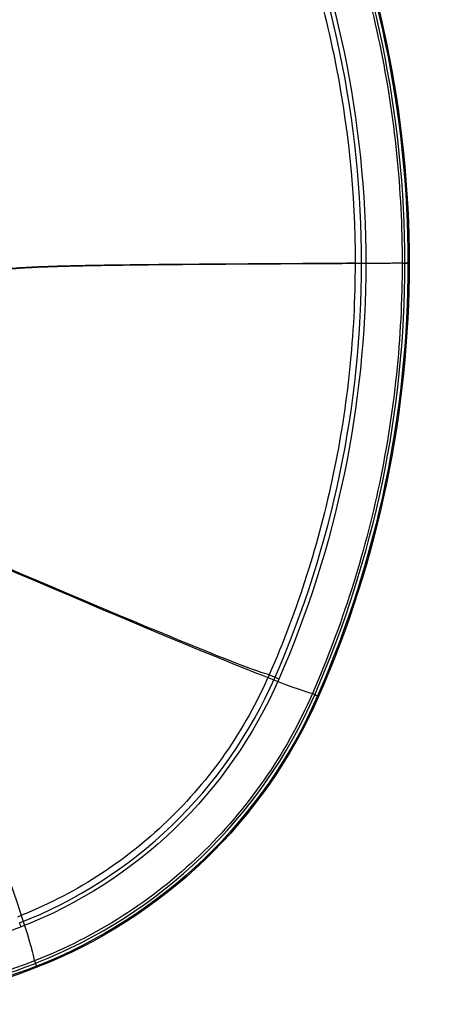
# Model space of a CAD drawing. Units: millimetres. Extents: x -197 to 197, y -3 to 353.
# Drawn here: x 98 to 197, y 0 to 232 of the extents above; entities that cross this region are included whole.
import ezdxf
from ezdxf.lldxf.tags import DXFTag

# ---------------------------------------------------------------- set-up
doc = ezdxf.new("R2010")
doc.units = ezdxf.units.MM
for name, color, linetype, true_color in [('ORTHO$2', 7, 'CONTINUOUS', 0xffffff), ('VERASE001I10$0000', 7, 'CONTINUOUS', 0xffffff), ('VERASE001I104$0000', 7, 'CONTINUOUS', 0xffffff), ('VERASE001I105$0000', 7, 'CONTINUOUS', 0xffffff), ('VERASE001I112$0000', 7, 'CONTINUOUS', 0xffffff), ('VERASE001I118$0000', 7, 'CONTINUOUS', 0xffffff), ('VERASE001I122$0000', 7, 'CONTINUOUS', 0xffffff), ('VERASE001I123$0100', 7, 'CONTINUOUS', 0xffffff), ('VERASE001I130$0000', 7, 'CONTINUOUS', 0xffffff), ('VERASE001I272$0000', 7, 'CONTINUOUS', 0xffffff), ('VERASE001I275$0000', 7, 'CONTINUOUS', 0xffffff), ('VERASE001I277$0000', 7, 'CONTINUOUS', 0xffffff), ('VERASE001I288$0000', 7, 'CONTINUOUS', 0xffffff), ('VERASE001I292$0000', 7, 'CONTINUOUS', 0xffffff), ('VERASE001I300$0000', 7, 'CONTINUOUS', 0xffffff), ('VERASE001I301$0000', 7, 'CONTINUOUS', 0xffffff), ('VERASE001I303$0000', 7, 'CONTINUOUS', 0xffffff), ('VERASE001I312$0000', 7, 'CONTINUOUS', 0xffffff), ('VERASE001I318$0000', 7, 'CONTINUOUS', 0xffffff), ('VERASE001I321$0000', 7, 'CONTINUOUS', 0xffffff), ('VERASE001I327$0100', 7, 'CONTINUOUS', 0xffffff), ('VERASE001I333$0000', 7, 'CONTINUOUS', 0xffffff), ('VERASE001I340$0000', 7, 'CONTINUOUS', 0xffffff), ('VERASE001I342$0000', 7, 'CONTINUOUS', 0xffffff), ('VERASE001I35$0000', 7, 'CONTINUOUS', 0xffffff), ('VERASE001I47$0000', 7, 'CONTINUOUS', 0xffffff), ('VERASE001I50$0000', 7, 'CONTINUOUS', 0xffffff), ('VERASE001I57$0000', 7, 'CONTINUOUS', 0xffffff), ('VERASE001I60$0000', 7, 'CONTINUOUS', 0xffffff), ('VERASE001I61$0000', 7, 'CONTINUOUS', 0xffffff), ('VERASE001I70$0000', 7, 'CONTINUOUS', 0xffffff), ('VERASE001I72$0000', 7, 'CONTINUOUS', 0xffffff), ('VERASE001I75$0000', 7, 'CONTINUOUS', 0xffffff), ('VERASE001I82$0000', 7, 'CONTINUOUS', 0xffffff), ('VERASE001I98$0000', 7, 'CONTINUOUS', 0xffffff), ('VMODIFIED001I10$0001', 7, 'CONTINUOUS', 0xffffff), ('VMODIFIED001I122$0010', 7, 'CONTINUOUS', 0xffffff), ('VMODIFIED001I122$0100', 7, 'CONTINUOUS', 0xffffff), ('VMODIFIED001I123$0010', 7, 'CONTINUOUS', 0xffffff), ('VMODIFIED001I130$0010', 7, 'CONTINUOUS', 0xffffff), ('VMODIFIED001I130$0100', 7, 'CONTINUOUS', 0xffffff), ('VMODIFIED001I272$0001', 7, 'CONTINUOUS', 0xffffff), ('VMODIFIED001I275$0001', 7, 'CONTINUOUS', 0xffffff), ('VMODIFIED001I275$0010', 7, 'CONTINUOUS', 0xffffff), ('VMODIFIED001I275$0100', 7, 'CONTINUOUS', 0xffffff), ('VMODIFIED001I277$0001', 7, 'CONTINUOUS', 0xffffff), ('VMODIFIED001I288$0001', 7, 'CONTINUOUS', 0xffffff), ('VMODIFIED001I292$0001', 7, 'CONTINUOUS', 0xffffff), ('VMODIFIED001I300$0001', 7, 'CONTINUOUS', 0xffffff), ('VMODIFIED001I301$0001', 7, 'CONTINUOUS', 0xffffff), ('VMODIFIED001I303$0001', 7, 'CONTINUOUS', 0xffffff), ('VMODIFIED001I312$0001', 7, 'CONTINUOUS', 0xffffff), ('VMODIFIED001I312$1000', 7, 'CONTINUOUS', 0xffffff), ('VMODIFIED001I318$0001', 7, 'CONTINUOUS', 0xffffff), ('VMODIFIED001I321$0001', 7, 'CONTINUOUS', 0xffffff), ('VMODIFIED001I327$0001', 7, 'CONTINUOUS', 0xffffff), ('VMODIFIED001I327$0010', 7, 'CONTINUOUS', 0xffffff), ('VMODIFIED001I333$0001', 7, 'CONTINUOUS', 0xffffff), ('VMODIFIED001I333$1000', 7, 'CONTINUOUS', 0xffffff), ('VMODIFIED001I340$0001', 7, 'CONTINUOUS', 0xffffff), ('VMODIFIED001I340$0010', 7, 'CONTINUOUS', 0xffffff), ('VMODIFIED001I340$0100', 7, 'CONTINUOUS', 0xffffff), ('VMODIFIED001I342$0001', 7, 'CONTINUOUS', 0xffffff), ('VMODIFIED001I342$1000', 7, 'CONTINUOUS', 0xffffff), ('VMODIFIED001I35$0001', 7, 'CONTINUOUS', 0xffffff), ('VMODIFIED001I47$0001', 7, 'CONTINUOUS', 0xffffff), ('VMODIFIED001I50$0001', 7, 'CONTINUOUS', 0xffffff)]:
    doc.layers.add(name, color=color, linetype=linetype, true_color=true_color)
tags = doc.linetypes.add('DOT', pattern=[10, 0, -10]).pattern_tags.tags
tags[6:7] = [DXFTag(74, 4), DXFTag(75, 0), DXFTag(340, '0'), DXFTag(46, 0.0), DXFTag(50, 0.0), DXFTag(44, 0.0), DXFTag(45, 0.0)]
tags[4:5] = [DXFTag(74, 4), DXFTag(75, 0), DXFTag(340, '0'), DXFTag(46, 0.0), DXFTag(50, 0.0), DXFTag(44, 0.0), DXFTag(45, 0.0)]

msp = doc.modelspace()

# ---------------------------------------------------------------- linework, layer by layer
at = {"layer": 'ORTHO$2', "color": 155, "linetype": 'DOT'}
msp.add_line((177.34, 174.9, -25.66), (178.86, 174.9, -8.21), dxfattribs=at)
at = {"layer": 'ORTHO$2', "color": 155, "linetype": 'Continuous'}
for p, q in [((188.42, 174.9, -26.63), (189.78, 174.9, -11.13)), ((190.08, 174.9, -11.13), (190.08, 174.9, -8.3))]:
    msp.add_line(p, q, dxfattribs=at)
at = {"layer": 'ORTHO$2', "color": 155, "linetype": 'DOT', "extrusion": (0, 1, 0)}
msp.add_arc((-179.86, -8.3, 174.9), 1, 5, 90, dxfattribs=at)
at = {"layer": 'ORTHO$2', "color": 155, "linetype": 'Continuous', "extrusion": (0, -1, 0)}
msp.add_arc((189.08, -8.3, -174.9), 1, 0, 90, dxfattribs=at)
at = {"layer": 'ORTHO$2', "color": 155, "linetype": 'DOT'}
msp.add_open_spline([(89.88, 172.96, -112.43), (90.27, 173.04, -112.4), (91.5, 173.27, -112.3), (93.74, 173.53, -112.06), (96.67, 173.79, -111.67), (99.9, 173.98, -111.12), (103.3, 174.13, -110.42), (106.78, 174.25, -109.57), (110.31, 174.34, -108.56), (113.85, 174.42, -107.4), (117.38, 174.48, -106.08), (120.88, 174.53, -104.62), (124.34, 174.57, -103), (127.75, 174.61, -101.24), (131.1, 174.65, -99.34), (134.37, 174.68, -97.31), (137.57, 174.7, -95.13), (140.68, 174.73, -92.83), (143.69, 174.75, -90.39), (146.61, 174.77, -87.84), (149.43, 174.79, -85.16), (152.14, 174.81, -82.37), (154.73, 174.82, -79.47), (157.2, 174.84, -76.46), (159.55, 174.85, -73.36), (161.78, 174.86, -70.15), (163.94, 174.88, -66.74), (166.03, 174.89, -63.12), (168.02, 174.9, -59.29), (169.82, 174.91, -55.38), (171.44, 174.93, -51.42), (172.87, 174.94, -47.41), (174.11, 174.95, -43.36), (175.17, 174.96, -39.28), (176.05, 174.97, -35.17), (176.73, 174.98, -31.05), (177.15, 174.99, -27.87), (177.29, 174.99, -26.07), (177.32, 174.99, -25.65)], degree=3, knots=[0, 0, 0, 0, 0.008966, 0.028042, 0.050679, 0.075504, 0.10152, 0.128366, 0.155804, 0.183654, 0.211795, 0.240145, 0.268649, 0.297269, 0.325979, 0.354761, 0.3836, 0.412487, 0.441412, 0.47037, 0.499356, 0.528366, 0.557396, 0.586445, 0.615508, 0.644586, 0.673675, 0.705989, 0.73822, 0.770283, 0.802187, 0.83394, 0.86555, 0.897023, 0.928364, 0.959578, 0.990669, 1, 1, 1, 1], dxfattribs=at)
at = {"layer": 'ORTHO$2', "color": 155, "linetype": 'Continuous'}
msp.add_open_spline([(90.77, 172.97, -123.53), (91.44, 173.08, -123.48), (93.07, 173.33, -123.33), (95.83, 173.6, -123.02), (99.1, 173.83, -122.56), (102.61, 174.01, -121.94), (106.26, 174.15, -121.16), (109.98, 174.26, -120.23), (113.74, 174.34, -119.15), (117.5, 174.41, -117.91), (121.25, 174.47, -116.52), (124.96, 174.52, -114.98), (128.63, 174.57, -113.29), (132.25, 174.61, -111.46), (135.81, 174.64, -109.48), (139.3, 174.67, -107.37), (142.71, 174.69, -105.12), (146.03, 174.72, -102.73), (149.27, 174.74, -100.22), (152.41, 174.76, -97.58), (155.45, 174.78, -94.82), (158.38, 174.79, -91.94), (161.2, 174.81, -88.95), (163.91, 174.83, -85.85), (166.49, 174.84, -82.65), (168.95, 174.85, -79.35), (171.37, 174.87, -75.82), (173.73, 174.88, -72.08), (175.99, 174.89, -68.11), (178.07, 174.9, -64.06), (179.97, 174.91, -59.94), (181.69, 174.93, -55.77), (183.22, 174.94, -51.55), (184.57, 174.95, -47.28), (185.73, 174.96, -42.98), (186.71, 174.97, -38.65), (187.5, 174.98, -34.3), (188.07, 174.98, -30.29), (188.32, 174.99, -27.73), (188.41, 174.99, -26.63)], degree=3, knots=[0, 0, 0, 0, 0.013581, 0.033285, 0.055829, 0.079925, 0.104961, 0.130664, 0.156835, 0.183335, 0.210067, 0.236968, 0.263995, 0.291119, 0.318319, 0.34558, 0.37289, 0.40024, 0.427624, 0.455037, 0.482474, 0.509932, 0.537408, 0.5649, 0.592406, 0.619924, 0.647453, 0.678082, 0.708646, 0.739061, 0.769334, 0.799474, 0.829487, 0.859378, 0.889154, 0.918817, 0.948372, 0.977821, 1, 1, 1, 1], dxfattribs=at)
at = {"layer": 'VERASE001I10$0000', "color": 7, "linetype": 'Continuous'}
msp.add_line((157.1, 78.04, -25.3), (158.47, 77.44, -8.21), dxfattribs=at)
at = {"layer": 'VERASE001I104$0000', "color": 7, "linetype": 'Continuous'}
msp.add_open_spline([(101.77, 10.69, -26.31), (89.93, 6.06, -26.37), (77.67, 3.2, -26.45), (65.01, 2.1, -26.55)], degree=3, dxfattribs=at)
at = {"layer": 'VERASE001I105$0000', "color": 7, "linetype": 'Continuous'}
msp.add_open_spline([(167.26, 73.59, -26.27), (164.12, 66.42, -26.25), (160.26, 59.55, -26.24), (151.38, 46.85, -26.23), (146.36, 40.98, -26.23), (135.16, 30.22, -26.23), (128.98, 25.36, -26.24), (115.96, 17.05, -26.27), (109.07, 13.53, -26.28), (101.77, 10.69, -26.31)], degree=3, knots=[0, 0, 0, 0, 0.25, 0.25, 0.5, 0.5, 0.75, 0.75, 1, 1, 1, 1], dxfattribs=at)
at = {"layer": 'VERASE001I112$0000', "color": 7, "linetype": 'Continuous'}
msp.add_line((102.36, 9.17, -11.13), (102.36, 9.17, -8.3), dxfattribs=at)
at = {"layer": 'VERASE001I118$0000', "color": 7, "linetype": 'Continuous'}
msp.add_line((168.74, 72.94, -11.13), (168.74, 72.94, -8.3), dxfattribs=at)
at = {"layer": 'VERASE001I122$0000', "color": 7, "linetype": 'Continuous', "extrusion": (0, 0, -1)}
msp.add_arc((-53.43, 134.42, 11.13), 134.47, 248.66, 265, dxfattribs=at)
at = {"layer": 'VERASE001I123$0100', "color": 7, "linetype": 'Continuous', "extrusion": (0, 0, -1)}
msp.add_arc((64.22, 174.9, 11.13), 254.29, 156.3622, 203.6378, dxfattribs=at)
at = {"layer": 'VERASE001I130$0000', "color": 7, "linetype": 'Continuous', "extrusion": (0, 0, -1)}
msp.add_arc((-58.62, 121.14, 11.13), 120.2, 203.6378, 248.66, dxfattribs=at)
at = {"layer": 'VERASE001I272$0000', "color": 7, "linetype": 'Continuous', "extrusion": (-0.400953, -0.916098, 0)}
msp.add_arc((115.12, -8.3, -134.48), 1, 90, 175, dxfattribs=at)
at = {"layer": 'VERASE001I275$0000', "color": 7, "linetype": 'Continuous'}
msp.add_arc((58.62, 121.14, -7.3), 119.2, 291.34, 336.3622, dxfattribs=at)
at = {"layer": 'VERASE001I277$0000', "color": 7, "linetype": 'Continuous', "extrusion": (0, 0, -1)}
msp.add_arc((64.22, 174.9, 7.3), 244.08, 156.3622, 203.6378, dxfattribs=at)
at = {"layer": 'VERASE001I288$0000', "color": 7, "linetype": 'Continuous', "extrusion": (0, 0, -1)}
msp.add_arc((-53.43, 134.42, 7.3), 124.25, 248.66, 265, dxfattribs=at)
at = {"layer": 'VERASE001I292$0000', "color": 7, "linetype": 'Continuous'}
msp.add_arc((58.62, 121.14, -8.21), 108.99, 291.34, 336.3622, dxfattribs=at)
at = {"layer": 'VERASE001I300$0000', "color": 7, "linetype": 'Continuous', "extrusion": (0, 0, -1)}
msp.add_arc((-58.62, 121.14, 7.3), 109.99, 203.6378, 248.66, dxfattribs=at)
at = {"layer": 'VERASE001I301$0000', "color": 7, "linetype": 'Continuous', "extrusion": (0.400953, 0.916098, 0)}
msp.add_arc((-124.34, -8.3, 134.48), 1, 90, 180, dxfattribs=at)
at = {"layer": 'VERASE001I303$0000', "color": 7, "linetype": 'Continuous'}
msp.add_arc((-64.22, 174.9, -8.21), 243.08, 336.3622, 23.6378, dxfattribs=at)
at = {"layer": 'VERASE001I312$0000', "color": 7, "linetype": 'Continuous', "extrusion": (0, 0, -1)}
msp.add_arc((64.22, 174.9, 8.3), 254.29, 156.3622, 203.6378, dxfattribs=at)
at = {"layer": 'VERASE001I318$0000', "color": 7, "linetype": 'Continuous', "extrusion": (0.931437, 0.363902, 7.27433e-15)}
msp.add_arc((-27.71, -8.3, 98.68), 1, 90, 180, dxfattribs=at)
at = {"layer": 'VERASE001I321$0000', "color": 7, "linetype": 'Continuous', "extrusion": (-0.931437, -0.363902, 0)}
msp.add_arc((18.49, -8.3, -98.68), 1, 90, 175, dxfattribs=at)
at = {"layer": 'VERASE001I327$0100', "color": 7, "linetype": 'Continuous'}
msp.add_arc((-64.22, 174.9, -7.3), 253.29, 336.3622, 23.6378, dxfattribs=at)
at = {"layer": 'VERASE001I333$0000', "color": 7, "linetype": 'Continuous', "extrusion": (0, 0, -1)}
msp.add_arc((-58.62, 121.14, 8.3), 120.2, 203.6378, 248.66, dxfattribs=at)
at = {"layer": 'VERASE001I340$0000', "color": 7, "linetype": 'Continuous'}
msp.add_arc((53.43, 134.42, -7.3), 133.47, 275, 291.34, dxfattribs=at)
at = {"layer": 'VERASE001I342$0000', "color": 7, "linetype": 'Continuous', "extrusion": (0, 0, -1)}
msp.add_arc((-53.43, 134.42, 8.3), 134.47, 248.66, 265, dxfattribs=at)
at = {"layer": 'VERASE001I35$0000', "color": 7, "linetype": 'Continuous'}
msp.add_open_spline([(157.11, 271.77, -25.12), (160.46, 264.1, -25.23), (163.4, 256.28, -25.32), (168.47, 240.36, -25.44), (170.6, 232.24, -25.47), (175.66, 207.84, -25.59), (177.34, 191.42, -25.64), (177.33, 166.55, -25.66), (176.9, 158.17, -25.66), (175.18, 141.59, -25.64), (173.89, 133.4, -25.63), (168.81, 109.15, -25.55), (163.8, 93.38, -25.5), (157.1, 78.04, -25.3)], degree=3, knots=[0, 0, 0, 0, 0.125, 0.125, 0.25, 0.25, 0.5, 0.5, 0.625, 0.625, 0.75, 0.75, 1, 1, 1, 1], dxfattribs=at)
at = {"layer": 'VERASE001I47$0000', "color": 7, "linetype": 'Continuous'}
msp.add_open_spline([(157.1, 78.04, -25.3), (154.25, 71.53, -25.28), (150.76, 65.31, -25.27), (142.71, 53.79, -25.26), (138.16, 48.48, -25.26), (128, 38.72, -25.26), (122.4, 34.32, -25.27), (110.6, 26.78, -25.3), (104.35, 23.59, -25.31), (97.74, 21.01, -25.34)], degree=3, knots=[0, 0, 0, 0, 0.25, 0.25, 0.5, 0.5, 0.75, 0.75, 1, 1, 1, 1], dxfattribs=at)
at = {"layer": 'VERASE001I50$0000', "color": 7, "linetype": 'Continuous', "extrusion": (0.39933, 0.916604, -0.019309)}
msp.add_arc((-17.82, -14.39, 134.75), 95.4, 185.0009, 265.8384, dxfattribs=at)
at = {"layer": 'VERASE001I57$0000', "color": 7, "linetype": 'Continuous', "extrusion": (0.39933, 0.916604, -0.019309)}
msp.add_arc((-17.82, -14.39, 134.75), 106.53, 185.0009, 265.8384, dxfattribs=at)
at = {"layer": 'VERASE001I60$0000', "color": 7, "linetype": 'Continuous', "extrusion": (0, 0, -1)}
msp.add_arc((64.22, 174.9, 11.13), 254, 156.3622, 203.6378, dxfattribs=at)
at = {"layer": 'VERASE001I61$0000', "color": 7, "linetype": 'Continuous', "extrusion": (0, 0, -1)}
msp.add_arc((-53.43, 134.42, 11.13), 134.17, 248.66, 265, dxfattribs=at)
at = {"layer": 'VERASE001I70$0000', "color": 7, "linetype": 'Continuous', "extrusion": (0, 0, -1)}
msp.add_arc((-58.62, 121.14, 11.13), 119.91, 203.6378, 248.66, dxfattribs=at)
at = {"layer": 'VERASE001I72$0000', "color": 7, "linetype": 'Continuous', "extrusion": (0.931951, 0.361612, 0.026518)}
msp.add_arc((79.27, -19.63, 98.01), 106.53, 185.0018, 265.9242, dxfattribs=at)
at = {"layer": 'VERASE001I75$0000', "color": 7, "linetype": 'Continuous'}
msp.add_line((167.26, 73.59, -26.27), (168.47, 73.06, -11.13), dxfattribs=at)
at = {"layer": 'VERASE001I82$0000', "color": 7, "linetype": 'Continuous'}
msp.add_line((101.77, 10.69, -26.31), (102.26, 9.45, -11.13), dxfattribs=at)
at = {"layer": 'VERASE001I98$0000', "color": 7, "linetype": 'Continuous'}
msp.add_open_spline([(167.27, 276.22, -26.09), (170.77, 268.19, -26.2), (173.85, 260.01, -26.29), (179.15, 243.36, -26.41), (181.37, 234.87, -26.44), (186.67, 209.36, -26.56), (188.43, 192.18, -26.61), (188.42, 166.16, -26.63), (187.97, 157.4, -26.63), (186.16, 140.06, -26.61), (184.82, 131.5, -26.6), (179.51, 106.13, -26.52), (174.26, 89.64, -26.47), (167.26, 73.59, -26.27)], degree=3, knots=[0, 0, 0, 0, 0.125, 0.125, 0.25, 0.25, 0.5, 0.5, 0.625, 0.625, 0.75, 0.75, 1, 1, 1, 1], dxfattribs=at)
at = {"layer": 'VMODIFIED001I10$0001', "color": 155, "linetype": 'Continuous'}
msp.add_line((157.1, 78.04, -25.3), (158.47, 77.44, -8.21), dxfattribs=at)
at = {"layer": 'VMODIFIED001I122$0010', "color": 155, "linetype": 'Continuous', "extrusion": (0, 0, -1)}
msp.add_arc((-53.43, 134.42, 11.13), 134.47, 248.66, 265, dxfattribs=at)
at = {"layer": 'VMODIFIED001I122$0100', "color": 155, "linetype": 'Continuous', "extrusion": (0, 0, -1)}
msp.add_arc((-53.43, 134.42, 11.13), 134.47, 248.66, 265, dxfattribs=at)
at = {"layer": 'VMODIFIED001I123$0010', "color": 155, "linetype": 'Continuous', "extrusion": (0, 0, -1)}
msp.add_arc((64.22, 174.9, 11.13), 254.29, 156.3622, 203.6378, dxfattribs=at)
at = {"layer": 'VMODIFIED001I130$0010', "color": 155, "linetype": 'Continuous', "extrusion": (0, 0, -1)}
msp.add_arc((-58.62, 121.14, 11.13), 120.2, 203.6378, 248.66, dxfattribs=at)
at = {"layer": 'VMODIFIED001I130$0100', "color": 155, "linetype": 'Continuous', "extrusion": (0, 0, -1)}
msp.add_arc((-58.62, 121.14, 11.13), 120.2, 203.6378, 248.66, dxfattribs=at)
at = {"layer": 'VMODIFIED001I272$0001', "color": 155, "linetype": 'Continuous', "extrusion": (-0.400953, -0.916098, 0)}
msp.add_arc((115.12, -8.3, -134.48), 1, 90, 175, dxfattribs=at)
at = {"layer": 'VMODIFIED001I275$0001', "color": 155, "linetype": 'Continuous'}
msp.add_arc((58.62, 121.14, -7.3), 119.2, 291.34, 336.3622, dxfattribs=at)
at = {"layer": 'VMODIFIED001I275$0010', "color": 155, "linetype": 'Continuous'}
msp.add_arc((58.62, 121.14, -7.3), 119.2, 291.34, 336.3622, dxfattribs=at)
at = {"layer": 'VMODIFIED001I275$0100', "color": 155, "linetype": 'Continuous'}
msp.add_arc((58.62, 121.14, -7.3), 119.2, 291.34, 336.3622, dxfattribs=at)
at = {"layer": 'VMODIFIED001I277$0001', "color": 155, "linetype": 'Continuous', "extrusion": (0, 0, -1)}
msp.add_arc((64.22, 174.9, 7.3), 244.08, 156.3622, 203.6378, dxfattribs=at)
at = {"layer": 'VMODIFIED001I288$0001', "color": 155, "linetype": 'Continuous', "extrusion": (0, 0, -1)}
msp.add_arc((-53.43, 134.42, 7.3), 124.25, 248.66, 265, dxfattribs=at)
at = {"layer": 'VMODIFIED001I292$0001', "color": 155, "linetype": 'Continuous'}
msp.add_arc((58.62, 121.14, -8.21), 108.99, 291.34, 336.3622, dxfattribs=at)
at = {"layer": 'VMODIFIED001I300$0001', "color": 155, "linetype": 'Continuous', "extrusion": (0, 0, -1)}
msp.add_arc((-58.62, 121.14, 7.3), 109.99, 203.6378, 248.66, dxfattribs=at)
at = {"layer": 'VMODIFIED001I301$0001', "color": 155, "linetype": 'Continuous', "extrusion": (0.400953, 0.916098, 0)}
msp.add_arc((-124.34, -8.3, 134.48), 1, 90, 180, dxfattribs=at)
at = {"layer": 'VMODIFIED001I303$0001', "color": 155, "linetype": 'Continuous'}
msp.add_arc((-64.22, 174.9, -8.21), 243.08, 336.3622, 23.6378, dxfattribs=at)
at = {"layer": 'VMODIFIED001I312$0001', "color": 155, "linetype": 'Continuous', "extrusion": (0, 0, -1)}
msp.add_arc((64.22, 174.9, 8.3), 254.29, 156.3622, 203.6378, dxfattribs=at)
at = {"layer": 'VMODIFIED001I312$1000', "color": 155, "linetype": 'Continuous', "extrusion": (0, 0, -1)}
msp.add_arc((64.22, 174.9, 8.3), 254.29, 156.3622, 203.6378, dxfattribs=at)
at = {"layer": 'VMODIFIED001I318$0001', "color": 155, "linetype": 'Continuous', "extrusion": (0.931437, 0.363902, 7.27433e-15)}
msp.add_arc((-27.71, -8.3, 98.68), 1, 90, 180, dxfattribs=at)
at = {"layer": 'VMODIFIED001I321$0001', "color": 155, "linetype": 'Continuous', "extrusion": (-0.931437, -0.363902, 0)}
msp.add_arc((18.49, -8.3, -98.68), 1, 90, 175, dxfattribs=at)
at = {"layer": 'VMODIFIED001I327$0001', "color": 155, "linetype": 'Continuous'}
msp.add_arc((-64.22, 174.9, -7.3), 253.29, 336.3622, 23.6378, dxfattribs=at)
at = {"layer": 'VMODIFIED001I327$0010', "color": 155, "linetype": 'Continuous'}
msp.add_arc((-64.22, 174.9, -7.3), 253.29, 336.3622, 23.6378, dxfattribs=at)
at = {"layer": 'VMODIFIED001I333$0001', "color": 155, "linetype": 'Continuous', "extrusion": (0, 0, -1)}
msp.add_arc((-58.62, 121.14, 8.3), 120.2, 203.6378, 248.66, dxfattribs=at)
at = {"layer": 'VMODIFIED001I333$1000', "color": 155, "linetype": 'Continuous', "extrusion": (0, 0, -1)}
msp.add_arc((-58.62, 121.14, 8.3), 120.2, 203.6378, 248.66, dxfattribs=at)
at = {"layer": 'VMODIFIED001I340$0001', "color": 155, "linetype": 'Continuous'}
msp.add_arc((53.43, 134.42, -7.3), 133.47, 275, 291.34, dxfattribs=at)
at = {"layer": 'VMODIFIED001I340$0010', "color": 155, "linetype": 'Continuous'}
msp.add_arc((53.43, 134.42, -7.3), 133.47, 275, 291.34, dxfattribs=at)
at = {"layer": 'VMODIFIED001I340$0100', "color": 155, "linetype": 'Continuous'}
msp.add_arc((53.43, 134.42, -7.3), 133.47, 275, 291.34, dxfattribs=at)
at = {"layer": 'VMODIFIED001I342$0001', "color": 155, "linetype": 'Continuous', "extrusion": (0, 0, -1)}
msp.add_arc((-53.43, 134.42, 8.3), 134.47, 248.66, 265, dxfattribs=at)
at = {"layer": 'VMODIFIED001I342$1000', "color": 155, "linetype": 'Continuous', "extrusion": (0, 0, -1)}
msp.add_arc((-53.43, 134.42, 8.3), 134.47, 248.66, 265, dxfattribs=at)
at = {"layer": 'VMODIFIED001I35$0001', "color": 155, "linetype": 'Continuous'}
msp.add_open_spline([(157.11, 271.77, -25.12), (160.46, 264.1, -25.23), (163.4, 256.28, -25.32), (168.47, 240.36, -25.44), (170.6, 232.24, -25.47), (175.66, 207.84, -25.59), (177.34, 191.42, -25.64), (177.33, 166.55, -25.66), (176.9, 158.17, -25.66), (175.18, 141.59, -25.64), (173.89, 133.4, -25.63), (168.81, 109.15, -25.55), (163.8, 93.38, -25.5), (157.1, 78.04, -25.3)], degree=3, knots=[0, 0, 0, 0, 0.125, 0.125, 0.25, 0.25, 0.5, 0.5, 0.625, 0.625, 0.75, 0.75, 1, 1, 1, 1], dxfattribs=at)
at = {"layer": 'VMODIFIED001I47$0001', "color": 155, "linetype": 'Continuous'}
msp.add_open_spline([(157.1, 78.04, -25.3), (154.25, 71.53, -25.28), (150.76, 65.31, -25.27), (142.71, 53.79, -25.26), (138.16, 48.48, -25.26), (128, 38.72, -25.26), (122.4, 34.32, -25.27), (110.6, 26.78, -25.3), (104.35, 23.59, -25.31), (97.74, 21.01, -25.34)], degree=3, knots=[0, 0, 0, 0, 0.25, 0.25, 0.5, 0.5, 0.75, 0.75, 1, 1, 1, 1], dxfattribs=at)
at = {"layer": 'VMODIFIED001I50$0001', "color": 155, "linetype": 'Continuous', "extrusion": (0.39933, 0.916604, -0.019309)}
msp.add_arc((-17.82, -14.39, 134.75), 95.4, 185.0009, 265.8384, dxfattribs=at)

doc.saveas('drawing.dxf')
